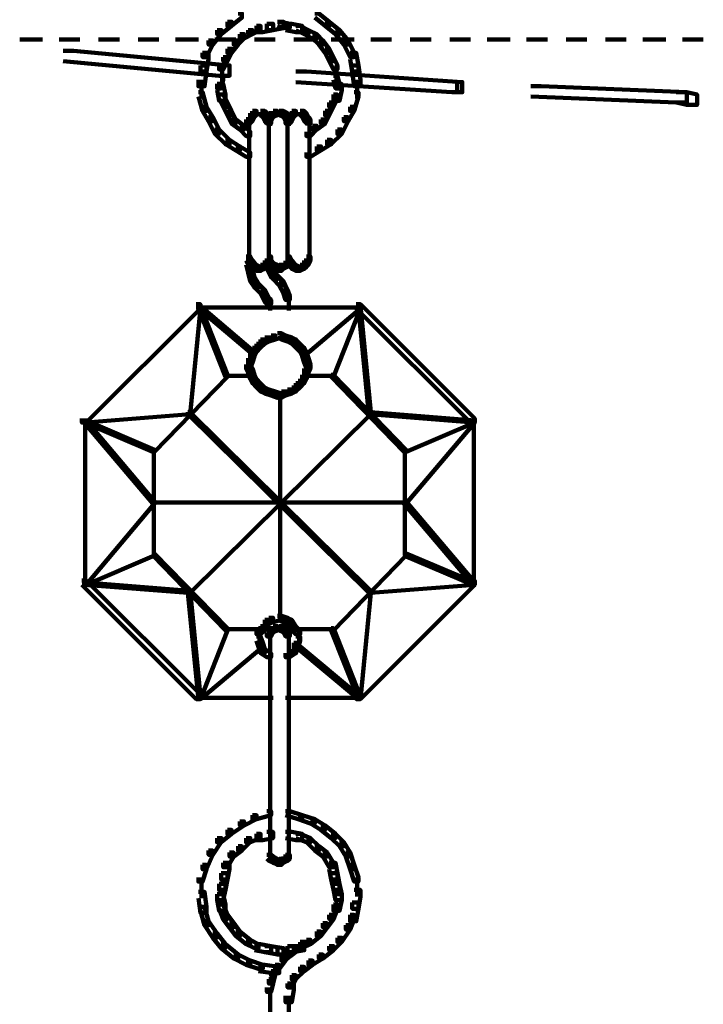
# Model space of a CAD drawing. Units: inches. Extents: x 1.6 to 47.1, y 16.3 to 73.9.
# Drawn here: x 22.8 to 23.9, y 22.9 to 24.5 of the extents above; entities that cross this region are included whole.
import ezdxf

# ---------------------------------------------------------------- set-up
doc = ezdxf.new("R2010")
doc.units = ezdxf.units.IN
doc.header["$MEASUREMENT"] = 0
doc.layers.add('Layer 1', color=7, linetype='Continuous')

# ---------------------------------------------------------------- blocks, each defined once
blk = doc.blocks.new('block 3')
at = {"layer": 'Layer 1', "color": 7, "lineweight": 140, "true_color": 0xffffff}
for points in [[(23.1792, 24.5069), (23.1854, 24.5069), (23.1854, 24.5003), (23.1689, 24.487), (23.1621, 24.487), (23.1621, 24.4936)], [(23.3025, 24.5069), (23.3091, 24.5069), (23.3258, 24.4936), (23.3258, 24.487), (23.3191, 24.487), (23.3025, 24.5003)], [(23.1456, 24.4803), (23.1522, 24.4803), (23.1522, 24.4738), (23.1387, 24.457), (23.132, 24.457), (23.132, 24.4635)], [(23.1621, 24.4936), (23.1689, 24.4936), (23.1689, 24.487), (23.1522, 24.4738), (23.1456, 24.4738), (23.1456, 24.4803)], [(23.1955, 24.4803), (23.2024, 24.4803), (23.2024, 24.4738), (23.189, 24.4667), (23.1822, 24.4667), (23.1822, 24.4738)], [(23.2091, 24.487), (23.2155, 24.487), (23.2155, 24.4803), (23.2024, 24.4738), (23.1955, 24.4738), (23.1955, 24.4803)], [(23.2256, 24.4905), (23.2356, 24.4905), (23.2356, 24.4803), (23.219, 24.4769), (23.2091, 24.4769), (23.2091, 24.487)], [(23.2424, 24.4936), (23.2521, 24.4936), (23.2521, 24.4834), (23.2356, 24.4803), (23.2256, 24.4803), (23.2256, 24.4905)], [(23.2424, 24.4936), (23.249, 24.4936), (23.2623, 24.4905), (23.2623, 24.4834), (23.2557, 24.4834), (23.2424, 24.487)], [(23.2557, 24.4905), (23.2656, 24.4905), (23.2824, 24.487), (23.2824, 24.4769), (23.2723, 24.4769), (23.2557, 24.4803)], [(23.2723, 24.487), (23.279, 24.487), (23.2922, 24.4803), (23.2922, 24.4738), (23.2857, 24.4738), (23.2723, 24.4803)], [(23.2857, 24.4803), (23.2922, 24.4803), (23.3057, 24.4738), (23.3057, 24.4667), (23.2989, 24.4667), (23.2857, 24.4738)], [(23.3191, 24.4936), (23.3258, 24.4936), (23.3423, 24.4803), (23.3423, 24.4738), (23.336, 24.4738), (23.3191, 24.487)], [(23.336, 24.4803), (23.3423, 24.4803), (23.356, 24.4635), (23.356, 24.457), (23.3492, 24.457), (23.336, 24.4738)], [(22.8285, 24.4651), (22.8651, 24.4651)], [(22.8918, 24.4651), (22.9252, 24.4651)], [(22.9552, 24.4651), (22.9888, 24.4651)], [(23.0187, 24.4651), (23.052, 24.4651)], [(23.0787, 24.4651), (23.1156, 24.4651)], [(23.132, 24.4635), (23.1387, 24.4635), (23.1387, 24.457), (23.1287, 24.4368), (23.1223, 24.4368), (23.1223, 24.4436)], [(23.1422, 24.4651), (23.1756, 24.4651)], [(23.1723, 24.4635), (23.1792, 24.4635), (23.1792, 24.457), (23.1689, 24.4436), (23.1621, 24.4436), (23.1621, 24.4503)], [(23.1822, 24.4738), (23.189, 24.4738), (23.189, 24.4667), (23.1792, 24.457), (23.1723, 24.457), (23.1723, 24.4635)], [(23.2055, 24.4651), (23.2389, 24.4651)], [(23.2689, 24.4651), (23.3025, 24.4651)], [(23.2989, 24.4738), (23.3057, 24.4738), (23.3157, 24.4635), (23.3157, 24.457), (23.3091, 24.457), (23.2989, 24.4667)], [(23.3091, 24.4635), (23.3157, 24.4635), (23.3258, 24.4503), (23.3258, 24.4436), (23.3191, 24.4436), (23.3091, 24.457)], [(23.3291, 24.4651), (23.366, 24.4651)], [(23.3492, 24.4635), (23.356, 24.4635), (23.366, 24.4436), (23.366, 24.4368), (23.3592, 24.4368), (23.3492, 24.457)], [(23.3925, 24.4651), (23.4258, 24.4651)], [(23.456, 24.4651), (23.4893, 24.4651)], [(23.5193, 24.4651), (23.5526, 24.4651)], [(23.5795, 24.4651), (23.6162, 24.4651)], [(23.6428, 24.4651), (23.6763, 24.4651)], [(23.7064, 24.4651), (23.7398, 24.4651)], [(23.7698, 24.4651), (23.803, 24.4651)], [(23.8297, 24.4651), (23.8665, 24.4651)], [(23.8934, 24.4651), (23.9267, 24.4651)], [(23.1621, 24.4503), (23.1689, 24.4503), (23.1689, 24.4436), (23.1621, 24.4303), (23.1555, 24.4303), (23.1555, 24.4368)], [(23.3191, 24.4503), (23.3258, 24.4503), (23.3324, 24.4368), (23.3324, 24.4303), (23.3258, 24.4303), (23.3191, 24.4436)], [(22.8985, 24.4471), (22.9151, 24.4471), (23.1657, 24.4234), (23.1657, 24.4068), (23.1489, 24.4068), (22.8985, 24.4303)], [(23.1223, 24.4436), (23.132, 24.4436), (23.132, 24.4335), (23.1287, 24.4136), (23.1187, 24.4136), (23.1187, 24.4234)], [(23.1555, 24.4368), (23.1621, 24.4368), (23.1621, 24.4303), (23.1555, 24.4169), (23.1489, 24.4169), (23.1489, 24.4234)], [(23.3258, 24.4368), (23.3324, 24.4368), (23.339, 24.4234), (23.339, 24.4169), (23.3324, 24.4169), (23.3258, 24.4303)], [(23.3592, 24.4436), (23.3692, 24.4436), (23.3726, 24.4234), (23.3726, 24.4136), (23.3626, 24.4136), (23.3592, 24.4335)], [(23.1187, 24.4234), (23.1287, 24.4234), (23.1287, 24.4136), (23.1254, 24.3901), (23.1156, 24.3901), (23.1156, 24.4001)], [(23.1538, 24.4234), (23.1538, 24.3968)], [(23.3374, 24.4234), (23.3374, 24.3968)], [(23.3626, 24.4234), (23.3726, 24.4234), (23.3757, 24.4001), (23.3757, 24.3901), (23.366, 24.3901), (23.3626, 24.4136)], [(23.1205, 24.4001), (23.1205, 24.3701)], [(23.1489, 24.4068), (23.1555, 24.4068), (23.1555, 24.4001), (23.1522, 24.3865), (23.1456, 24.3865), (23.1456, 24.3937)], [(23.2723, 24.4136), (23.289, 24.4136), (23.5393, 24.3968), (23.5393, 24.3804), (23.5227, 24.3804), (23.2723, 24.3968)], [(23.3324, 24.4068), (23.339, 24.4068), (23.3423, 24.3937), (23.3423, 24.3865), (23.336, 24.3865), (23.3324, 24.4001)], [(23.3707, 24.4001), (23.3707, 24.3701)], [(23.1456, 24.3937), (23.1555, 24.3937), (23.159, 24.3766), (23.159, 24.3668), (23.1489, 24.3668), (23.1456, 24.3836)], [(23.336, 24.3937), (23.3459, 24.3937), (23.3459, 24.3836), (23.3423, 24.3668), (23.3324, 24.3668), (23.3324, 24.3766)], [(23.5311, 24.3968), (23.5311, 24.3804)], [(23.6494, 24.3901), (23.6663, 24.3901), (23.9, 24.3804), (23.9, 24.3636), (23.8832, 24.3636), (23.6494, 24.3734)], [(23.1156, 24.3804), (23.1223, 24.3804), (23.1287, 24.3567), (23.1287, 24.3503), (23.1223, 24.3503), (23.1156, 24.3734)], [(23.1489, 24.3766), (23.1555, 24.3766), (23.1621, 24.3636), (23.1621, 24.3567), (23.1555, 24.3567), (23.1489, 24.3701)], [(23.3324, 24.3766), (23.339, 24.3766), (23.339, 24.3701), (23.3324, 24.3567), (23.3258, 24.3567), (23.3258, 24.3636)], [(23.366, 24.3804), (23.3726, 24.3804), (23.3726, 24.3734), (23.366, 24.3503), (23.3592, 24.3503), (23.3592, 24.3567)], [(23.8832, 24.3804), (23.9, 24.3804), (23.9167, 24.3766), (23.9167, 24.3601), (23.9, 24.3601), (23.8832, 24.3636)], [(23.1223, 24.3567), (23.1287, 24.3567), (23.1387, 24.3401), (23.1387, 24.3336), (23.132, 24.3336), (23.1223, 24.3503)], [(23.1555, 24.3636), (23.1621, 24.3636), (23.1689, 24.3503), (23.1689, 24.3434), (23.1621, 24.3434), (23.1555, 24.3567)], [(23.3258, 24.3636), (23.3324, 24.3636), (23.3324, 24.3567), (23.3258, 24.3434), (23.3191, 24.3434), (23.3191, 24.3503)], [(23.3592, 24.3567), (23.366, 24.3567), (23.366, 24.3503), (23.356, 24.3336), (23.3492, 24.3336), (23.3492, 24.3401)], [(23.132, 24.3401), (23.1387, 24.3401), (23.1489, 24.3203), (23.1489, 24.3133), (23.1422, 24.3133), (23.132, 24.3336)], [(23.1621, 24.3503), (23.1689, 24.3503), (23.1756, 24.3368), (23.1756, 24.3301), (23.1689, 24.3301), (23.1621, 24.3434)], [(23.1689, 24.3368), (23.1756, 24.3368), (23.189, 24.3266), (23.189, 24.3203), (23.1822, 24.3203), (23.1689, 24.3301)], [(23.1955, 24.3401), (23.2024, 24.3401), (23.2024, 24.3336), (23.1989, 24.3301), (23.1921, 24.3301), (23.1921, 24.3368)], [(23.1989, 24.3467), (23.2055, 24.3467), (23.2055, 24.3401), (23.2024, 24.3336), (23.1955, 24.3336), (23.1955, 24.3401)], [(23.1973, 24.3368), (23.1973, 24.1064)], [(23.2024, 24.3503), (23.2091, 24.3503), (23.2091, 24.3434), (23.2055, 24.3401), (23.1989, 24.3401), (23.1989, 24.3467)], [(23.2024, 24.3451), (23.219, 24.3451)], [(23.2091, 24.3451), (23.2256, 24.3451)], [(23.2155, 24.3503), (23.2222, 24.3503), (23.2256, 24.3467), (23.2256, 24.3401), (23.219, 24.3401), (23.2155, 24.3434)], [(23.219, 24.3467), (23.2256, 24.3467), (23.2289, 24.3401), (23.2289, 24.3336), (23.2222, 24.3336), (23.219, 24.3401)], [(23.2222, 24.3401), (23.2289, 24.3401), (23.2323, 24.3368), (23.2323, 24.3301), (23.2256, 24.3301), (23.2222, 24.3336)], [(23.2289, 24.3467), (23.2356, 24.3467), (23.2356, 24.3401), (23.2323, 24.3336), (23.2256, 24.3336), (23.2256, 24.3401)], [(23.2356, 24.3503), (23.2424, 24.3503), (23.2424, 24.3434), (23.2356, 24.3401), (23.2289, 24.3401), (23.2289, 24.3467)], [(23.2289, 24.3368), (23.2289, 24.1097)], [(23.2307, 24.3401), (23.2307, 24.3266)], [(23.2356, 24.3451), (23.2521, 24.3451)], [(23.2424, 24.3451), (23.2557, 24.3451)], [(23.2455, 24.3503), (23.2521, 24.3503), (23.2589, 24.3467), (23.2589, 24.3401), (23.2521, 24.3401), (23.2455, 24.3434)], [(23.2521, 24.3467), (23.2589, 24.3467), (23.2623, 24.3401), (23.2623, 24.3336), (23.2557, 24.3336), (23.2521, 24.3401)], [(23.2589, 24.3401), (23.2656, 24.3401), (23.2656, 24.3336), (23.2623, 24.3301), (23.2557, 24.3301), (23.2557, 24.3368)], [(23.2623, 24.3467), (23.2689, 24.3467), (23.2689, 24.3401), (23.2656, 24.3336), (23.2589, 24.3336), (23.2589, 24.3401)], [(23.2589, 24.3368), (23.2589, 24.1097)], [(23.2606, 24.3401), (23.2606, 24.3266)], [(23.2656, 24.3503), (23.2723, 24.3503), (23.2723, 24.3434), (23.2689, 24.3401), (23.2623, 24.3401), (23.2623, 24.3467)], [(23.2656, 24.3451), (23.2824, 24.3451)], [(23.2723, 24.3451), (23.289, 24.3451)], [(23.279, 24.3503), (23.2857, 24.3503), (23.289, 24.3467), (23.289, 24.3401), (23.2824, 24.3401), (23.279, 24.3434)], [(23.2824, 24.3467), (23.289, 24.3467), (23.2922, 24.3401), (23.2922, 24.3336), (23.2857, 24.3336), (23.2824, 24.3401)], [(23.2857, 24.3401), (23.2922, 24.3401), (23.2956, 24.3368), (23.2956, 24.3301), (23.289, 24.3301), (23.2857, 24.3336)], [(23.294, 24.3368), (23.294, 24.1064)], [(23.3123, 24.3368), (23.3191, 24.3368), (23.3191, 24.3301), (23.3057, 24.3203), (23.2989, 24.3203), (23.2989, 24.3266)], [(23.3191, 24.3503), (23.3258, 24.3503), (23.3258, 24.3434), (23.3191, 24.3301), (23.3123, 24.3301), (23.3123, 24.3368)], [(23.3492, 24.3401), (23.356, 24.3401), (23.356, 24.3336), (23.3459, 24.3133), (23.339, 24.3133), (23.339, 24.3203)], [(23.1822, 24.3266), (23.189, 24.3266), (23.1989, 24.3169), (23.1989, 24.3099), (23.1921, 24.3099), (23.1822, 24.3203)], [(23.2989, 24.3266), (23.3057, 24.3266), (23.3057, 24.3203), (23.2956, 24.3099), (23.289, 24.3099), (23.289, 24.3169)], [(23.1422, 24.3203), (23.1489, 24.3203), (23.1657, 24.3036), (23.1657, 24.2968), (23.159, 24.2968), (23.1422, 24.3133)], [(23.339, 24.3203), (23.3459, 24.3203), (23.3459, 24.3133), (23.3291, 24.2968), (23.3224, 24.2968), (23.3224, 24.3036)], [(23.159, 24.3036), (23.1657, 24.3036), (23.1822, 24.2934), (23.1822, 24.2868), (23.1756, 24.2868), (23.159, 24.2968)], [(23.1756, 24.2934), (23.1822, 24.2934), (23.1989, 24.2833), (23.1989, 24.2768), (23.1921, 24.2768), (23.1756, 24.2868)], [(23.3057, 24.2934), (23.3123, 24.2934), (23.3123, 24.2868), (23.2956, 24.2768), (23.289, 24.2768), (23.289, 24.2833)], [(23.3224, 24.3036), (23.3291, 24.3036), (23.3291, 24.2968), (23.3123, 24.2868), (23.3057, 24.2868), (23.3057, 24.2934)], [(23.1921, 24.1165), (23.1989, 24.1165), (23.2024, 24.1097), (23.2024, 24.1032), (23.1955, 24.1032), (23.1921, 24.1097)], [(23.1921, 24.1165), (23.1989, 24.1165), (23.2024, 24.1097), (23.2024, 24.1032), (23.1955, 24.1032), (23.1921, 24.1097)], [(23.1973, 24.1165), (23.1973, 24.0998)], [(23.2256, 24.1165), (23.2323, 24.1165), (23.2323, 24.1097), (23.2289, 24.1032), (23.2222, 24.1032), (23.2222, 24.1097)], [(23.2256, 24.1165), (23.2323, 24.1165), (23.2323, 24.1097), (23.2289, 24.1032), (23.2222, 24.1032), (23.2222, 24.1097)], [(23.2307, 24.1165), (23.2307, 24.0998)], [(23.2307, 24.1165), (23.2307, 24.0998)], [(23.2557, 24.1165), (23.2623, 24.1165), (23.2656, 24.1097), (23.2656, 24.1032), (23.2589, 24.1032), (23.2557, 24.1097)], [(23.2606, 24.1165), (23.2606, 24.0998)], [(23.289, 24.1165), (23.2956, 24.1165), (23.2956, 24.1097), (23.2922, 24.1032), (23.2857, 24.1032), (23.2857, 24.1097)], [(23.1921, 24.1097), (23.1989, 24.1097), (23.2024, 24.0964), (23.2024, 24.0899), (23.1955, 24.0899), (23.1921, 24.1032)], [(23.1955, 24.1097), (23.2024, 24.1097), (23.2055, 24.1064), (23.2055, 24.0998), (23.1989, 24.0998), (23.1955, 24.1032)], [(23.1955, 24.1097), (23.2024, 24.1097), (23.2055, 24.1064), (23.2055, 24.0998), (23.1989, 24.0998), (23.1955, 24.1032)], [(23.1989, 24.1064), (23.2055, 24.1064), (23.2091, 24.1032), (23.2091, 24.0964), (23.2024, 24.0964), (23.1989, 24.0998)], [(23.1989, 24.1064), (23.2055, 24.1064), (23.2091, 24.1032), (23.2091, 24.0964), (23.2024, 24.0964), (23.1989, 24.0998)], [(23.2024, 24.1032), (23.2091, 24.1032), (23.2155, 24.0998), (23.2155, 24.0931), (23.2091, 24.0931), (23.2024, 24.0964)], [(23.2024, 24.1032), (23.2091, 24.1032), (23.2155, 24.0998), (23.2155, 24.0931), (23.2091, 24.0931), (23.2024, 24.0964)], [(23.2155, 24.1032), (23.2222, 24.1032), (23.2222, 24.0964), (23.2155, 24.0931), (23.2091, 24.0931), (23.2091, 24.0998)], [(23.2155, 24.1032), (23.2222, 24.1032), (23.2222, 24.0964), (23.2155, 24.0931), (23.2091, 24.0931), (23.2091, 24.0998)], [(23.219, 24.1064), (23.2256, 24.1064), (23.2256, 24.0998), (23.2222, 24.0964), (23.2155, 24.0964), (23.2155, 24.1032)], [(23.219, 24.1064), (23.2256, 24.1064), (23.2256, 24.0998), (23.2222, 24.0964), (23.2155, 24.0964), (23.2155, 24.1032)], [(23.2222, 24.1097), (23.2289, 24.1097), (23.2289, 24.1032), (23.2256, 24.0998), (23.219, 24.0998), (23.219, 24.1064)], [(23.2222, 24.1097), (23.2289, 24.1097), (23.2289, 24.1032), (23.2256, 24.0998), (23.219, 24.0998), (23.219, 24.1064)], [(23.2256, 24.1097), (23.2323, 24.1097), (23.2356, 24.1064), (23.2356, 24.0998), (23.2289, 24.0998), (23.2256, 24.1032)], [(23.2256, 24.1032), (23.2323, 24.1032), (23.2356, 24.0964), (23.2356, 24.0899), (23.2289, 24.0899), (23.2256, 24.0964)], [(23.2289, 24.1064), (23.2356, 24.1064), (23.2424, 24.1032), (23.2424, 24.0964), (23.2356, 24.0964), (23.2289, 24.0998)], [(23.2307, 24.1097), (23.2307, 24.0931)], [(23.2356, 24.1032), (23.2424, 24.1032), (23.249, 24.0998), (23.249, 24.0931), (23.2424, 24.0931), (23.2356, 24.0964)], [(23.2455, 24.1032), (23.2521, 24.1032), (23.2521, 24.0964), (23.249, 24.0931), (23.2424, 24.0931), (23.2424, 24.0998)], [(23.2521, 24.1064), (23.2589, 24.1064), (23.2589, 24.0998), (23.2521, 24.0964), (23.2455, 24.0964), (23.2455, 24.1032)], [(23.2557, 24.1097), (23.2623, 24.1097), (23.2623, 24.1032), (23.2589, 24.0998), (23.2521, 24.0998), (23.2521, 24.1064)], [(23.2589, 24.1097), (23.2656, 24.1097), (23.2689, 24.1064), (23.2689, 24.0998), (23.2623, 24.0998), (23.2589, 24.1032)], [(23.2623, 24.1064), (23.2689, 24.1064), (23.2723, 24.1032), (23.2723, 24.0964), (23.2656, 24.0964), (23.2623, 24.0998)], [(23.2656, 24.1032), (23.2723, 24.1032), (23.279, 24.0998), (23.279, 24.0931), (23.2723, 24.0931), (23.2656, 24.0964)], [(23.279, 24.1032), (23.2857, 24.1032), (23.2857, 24.0964), (23.279, 24.0931), (23.2723, 24.0931), (23.2723, 24.0998)], [(23.2824, 24.1064), (23.289, 24.1064), (23.289, 24.0998), (23.2857, 24.0964), (23.279, 24.0964), (23.279, 24.1032)], [(23.2857, 24.1097), (23.2922, 24.1097), (23.2922, 24.1032), (23.289, 24.0998), (23.2824, 24.0998), (23.2824, 24.1064)], [(23.1955, 24.0964), (23.2024, 24.0964), (23.2055, 24.0829), (23.2055, 24.0765), (23.1989, 24.0765), (23.1955, 24.0899)], [(23.2289, 24.0964), (23.2356, 24.0964), (23.2389, 24.0899), (23.2389, 24.0829), (23.2323, 24.0829), (23.2289, 24.0899)], [(23.2323, 24.0899), (23.2389, 24.0899), (23.2424, 24.0864), (23.2424, 24.0797), (23.2356, 24.0797), (23.2323, 24.0829)], [(23.2356, 24.0864), (23.2424, 24.0864), (23.2521, 24.0765), (23.2521, 24.0698), (23.2455, 24.0698), (23.2356, 24.0797)], [(23.1989, 24.0829), (23.2055, 24.0829), (23.2123, 24.073), (23.2123, 24.0664), (23.2055, 24.0664), (23.1989, 24.0765)], [(23.2055, 24.073), (23.2123, 24.073), (23.2222, 24.0629), (23.2222, 24.0567), (23.2155, 24.0567), (23.2055, 24.0664)], [(23.2455, 24.0765), (23.2521, 24.0765), (23.2589, 24.0629), (23.2589, 24.0567), (23.2521, 24.0567), (23.2455, 24.0698)], [(23.2155, 24.0629), (23.2222, 24.0629), (23.2256, 24.0567), (23.2256, 24.0497), (23.219, 24.0497), (23.2155, 24.0567)], [(23.219, 24.0567), (23.2256, 24.0567), (23.2289, 24.0497), (23.2289, 24.0431), (23.2222, 24.0431), (23.219, 24.0497)], [(23.2521, 24.0629), (23.2589, 24.0629), (23.2623, 24.0529), (23.2623, 24.0465), (23.2557, 24.0465), (23.2521, 24.0567)], [(23.2606, 24.0529), (23.2606, 24.0296)], [(23.1121, 24.0395), (23.1187, 24.0395), (23.1187, 24.0329), (22.9353, 23.8494), (22.9284, 23.8494), (22.9284, 23.8559)], [(23.1156, 24.0363), (23.1187, 24.0363), (23.1187, 24.0329), (23.1022, 23.8628), (23.0988, 23.8628), (23.0988, 23.8662)], [(23.1156, 24.0363), (23.1187, 24.0363), (23.1621, 23.9261), (23.1621, 23.9229), (23.159, 23.9229), (23.1156, 24.0329)], [(23.1156, 24.0363), (23.1187, 24.0363), (23.2055, 23.9626), (23.2055, 23.9595), (23.2024, 23.9595), (23.1156, 24.0329)], [(23.2222, 24.0497), (23.2289, 24.0497), (23.2323, 24.0465), (23.2323, 24.0395), (23.2256, 24.0395), (23.2222, 24.0431)], [(23.2307, 24.0465), (23.2307, 24.0296)], [(23.3726, 24.0363), (23.3757, 24.0363), (23.3757, 24.0329), (23.289, 23.9595), (23.2857, 23.9595), (23.2857, 23.9626)], [(23.3726, 24.0363), (23.3757, 24.0363), (23.3757, 24.0329), (23.3324, 23.9229), (23.3291, 23.9229), (23.3291, 23.9261)], [(23.3692, 24.0395), (23.3757, 24.0395), (23.5594, 23.8559), (23.5594, 23.8494), (23.5526, 23.8494), (23.3692, 24.0329)], [(23.3726, 24.0363), (23.3757, 24.0363), (23.3925, 23.8662), (23.3925, 23.8628), (23.3892, 23.8628), (23.3726, 24.0329)], [(23.1121, 24.0346), (23.2521, 24.0346)], [(23.2256, 24.0346), (23.2656, 24.0346)], [(23.2424, 24.0346), (23.3793, 24.0346)], [(23.2323, 23.9896), (23.2389, 23.9896), (23.2389, 23.983), (23.2289, 23.9798), (23.2222, 23.9798), (23.2222, 23.9862)], [(23.2424, 23.9929), (23.249, 23.9929), (23.249, 23.9862), (23.2389, 23.983), (23.2323, 23.983), (23.2323, 23.9896)], [(23.2424, 23.9929), (23.249, 23.9929), (23.2557, 23.9896), (23.2557, 23.983), (23.249, 23.983), (23.2424, 23.9862)], [(23.249, 23.9896), (23.2557, 23.9896), (23.2656, 23.9862), (23.2656, 23.9798), (23.2589, 23.9798), (23.249, 23.983)], [(23.2091, 23.976), (23.2155, 23.976), (23.2155, 23.9696), (23.2091, 23.9626), (23.2024, 23.9626), (23.2024, 23.9696)], [(23.2155, 23.983), (23.2222, 23.983), (23.2222, 23.976), (23.2155, 23.9696), (23.2091, 23.9696), (23.2091, 23.976)], [(23.2222, 23.9862), (23.2289, 23.9862), (23.2289, 23.9798), (23.2222, 23.976), (23.2155, 23.976), (23.2155, 23.983)], [(23.2589, 23.9862), (23.2656, 23.9862), (23.2723, 23.983), (23.2723, 23.976), (23.2656, 23.976), (23.2589, 23.9798)], [(23.2656, 23.983), (23.2723, 23.983), (23.279, 23.976), (23.279, 23.9696), (23.2723, 23.9696), (23.2656, 23.976)], [(23.2723, 23.976), (23.279, 23.976), (23.2857, 23.9696), (23.2857, 23.9626), (23.279, 23.9626), (23.2723, 23.9696)], [(23.1989, 23.9626), (23.2055, 23.9626), (23.2055, 23.9562), (23.2024, 23.9461), (23.1955, 23.9461), (23.1955, 23.953)], [(23.2024, 23.9696), (23.2091, 23.9696), (23.2091, 23.9626), (23.2055, 23.9562), (23.1989, 23.9562), (23.1989, 23.9626)], [(23.279, 23.9696), (23.2857, 23.9696), (23.289, 23.9626), (23.289, 23.9562), (23.2824, 23.9562), (23.279, 23.9626)], [(23.2824, 23.9626), (23.289, 23.9626), (23.2922, 23.953), (23.2922, 23.9461), (23.2857, 23.9461), (23.2824, 23.9562)], [(23.1955, 23.953), (23.2024, 23.953), (23.2024, 23.9461), (23.1989, 23.9363), (23.1921, 23.9363), (23.1921, 23.9427)], [(23.1921, 23.9427), (23.1989, 23.9427), (23.2024, 23.9363), (23.2024, 23.9294), (23.1955, 23.9294), (23.1921, 23.9363)], [(23.2857, 23.953), (23.2922, 23.953), (23.2956, 23.9427), (23.2956, 23.9363), (23.289, 23.9363), (23.2857, 23.9461)], [(23.289, 23.9427), (23.2956, 23.9427), (23.2956, 23.9363), (23.2922, 23.9294), (23.2857, 23.9294), (23.2857, 23.9363)], [(23.159, 23.9261), (23.1621, 23.9261), (23.1621, 23.9229), (23.0452, 23.8027), (23.0421, 23.8027), (23.0421, 23.8059)], [(23.1955, 23.9363), (23.2024, 23.9363), (23.2055, 23.9261), (23.2055, 23.9196), (23.1989, 23.9196), (23.1955, 23.9294)], [(23.1989, 23.9261), (23.2055, 23.9261), (23.2091, 23.9196), (23.2091, 23.9127), (23.2024, 23.9127), (23.1989, 23.9196)], [(23.2824, 23.9261), (23.289, 23.9261), (23.289, 23.9196), (23.2857, 23.9127), (23.279, 23.9127), (23.279, 23.9196)], [(23.2857, 23.9363), (23.2922, 23.9363), (23.2922, 23.9294), (23.289, 23.9196), (23.2824, 23.9196), (23.2824, 23.9261)], [(23.3291, 23.9261), (23.3324, 23.9261), (23.4491, 23.8059), (23.4491, 23.8027), (23.4458, 23.8027), (23.3291, 23.9229)], [(23.159, 23.9245), (23.2024, 23.9245)], [(23.2024, 23.9196), (23.2091, 23.9196), (23.2155, 23.9127), (23.2155, 23.906), (23.2091, 23.906), (23.2024, 23.9127)], [(23.2091, 23.9127), (23.2155, 23.9127), (23.2222, 23.906), (23.2222, 23.8993), (23.2155, 23.8993), (23.2091, 23.906)], [(23.2723, 23.9127), (23.279, 23.9127), (23.279, 23.906), (23.2723, 23.8993), (23.2656, 23.8993), (23.2656, 23.906)], [(23.279, 23.9196), (23.2857, 23.9196), (23.2857, 23.9127), (23.279, 23.906), (23.2723, 23.906), (23.2723, 23.9127)], [(23.289, 23.9245), (23.3324, 23.9245)], [(23.2155, 23.906), (23.2222, 23.906), (23.2289, 23.9026), (23.2289, 23.8962), (23.2222, 23.8962), (23.2155, 23.8993)], [(23.2222, 23.9026), (23.2289, 23.9026), (23.2389, 23.8993), (23.2389, 23.8929), (23.2323, 23.8929), (23.2222, 23.8962)], [(23.2323, 23.8993), (23.2389, 23.8993), (23.249, 23.8962), (23.249, 23.8895), (23.2424, 23.8895), (23.2323, 23.8929)], [(23.249, 23.8993), (23.2557, 23.8993), (23.2557, 23.8929), (23.249, 23.8895), (23.2424, 23.8895), (23.2424, 23.8962)], [(23.2589, 23.9026), (23.2656, 23.9026), (23.2656, 23.8962), (23.2557, 23.8929), (23.249, 23.8929), (23.249, 23.8993)], [(23.2656, 23.906), (23.2723, 23.906), (23.2723, 23.8993), (23.2656, 23.8962), (23.2589, 23.8962), (23.2589, 23.9026)], [(23.2471, 23.8929), (23.2471, 23.5322)], [(23.0988, 23.8662), (23.1022, 23.8662), (23.1022, 23.8628), (22.9353, 23.8494), (22.932, 23.8494), (22.932, 23.8527)], [(23.0988, 23.8662), (23.1022, 23.8662), (23.3925, 23.579), (23.3925, 23.5757), (23.3892, 23.5757), (23.0988, 23.8628)], [(23.3892, 23.8662), (23.3925, 23.8662), (23.3925, 23.8628), (23.1022, 23.5757), (23.0988, 23.5757), (23.0988, 23.579)], [(23.3892, 23.8662), (23.3925, 23.8662), (23.5594, 23.8527), (23.5594, 23.8494), (23.5562, 23.8494), (23.3892, 23.8628)], [(22.932, 23.8527), (22.9353, 23.8527), (23.0452, 23.7227), (23.0452, 23.7193), (23.0421, 23.7193), (22.932, 23.8494)], [(22.932, 23.8527), (22.9353, 23.8527), (23.0452, 23.8059), (23.0452, 23.8027), (23.0421, 23.8027), (22.932, 23.8494)], [(22.9335, 23.8559), (22.9335, 23.5856)], [(23.5562, 23.8527), (23.5594, 23.8527), (23.5594, 23.8494), (23.4491, 23.7193), (23.4458, 23.7193), (23.4458, 23.7227)], [(23.5562, 23.8527), (23.5594, 23.8527), (23.5594, 23.8494), (23.4491, 23.8027), (23.4458, 23.8027), (23.4458, 23.8059)], [(23.5578, 23.8559), (23.5578, 23.5856)], [(23.0437, 23.8059), (23.0437, 23.6356)], [(23.4474, 23.8059), (23.4474, 23.6356)], [(23.0421, 23.7227), (23.0452, 23.7227), (23.0452, 23.7193), (22.9353, 23.5888), (22.932, 23.5888), (22.932, 23.5922)], [(23.0421, 23.7209), (23.4491, 23.7209)], [(23.4458, 23.7227), (23.4491, 23.7227), (23.5594, 23.5922), (23.5594, 23.5888), (23.5562, 23.5888), (23.4458, 23.7193)], [(23.0421, 23.639), (23.0452, 23.639), (23.0452, 23.6356), (22.9353, 23.5888), (22.932, 23.5888), (22.932, 23.5922)], [(23.0421, 23.639), (23.0452, 23.639), (23.1621, 23.5189), (23.1621, 23.5155), (23.159, 23.5155), (23.0421, 23.6356)], [(23.4458, 23.639), (23.4491, 23.639), (23.4491, 23.6356), (23.3324, 23.5155), (23.3291, 23.5155), (23.3291, 23.5189)], [(23.4458, 23.639), (23.4491, 23.639), (23.5594, 23.5922), (23.5594, 23.5888), (23.5562, 23.5888), (23.4458, 23.6356)], [(22.9284, 23.5955), (22.9353, 23.5955), (23.1187, 23.4123), (23.1187, 23.4052), (23.1121, 23.4052), (22.9284, 23.5888)], [(23.5526, 23.5955), (23.5594, 23.5955), (23.5594, 23.5888), (23.3757, 23.4052), (23.3692, 23.4052), (23.3692, 23.4123)], [(22.932, 23.5922), (22.9353, 23.5922), (23.1022, 23.579), (23.1022, 23.5757), (23.0988, 23.5757), (22.932, 23.5888)], [(23.0988, 23.579), (23.1022, 23.579), (23.1187, 23.4087), (23.1187, 23.4052), (23.1156, 23.4052), (23.0988, 23.5757)], [(23.3892, 23.579), (23.3925, 23.579), (23.3925, 23.5757), (23.3757, 23.4052), (23.3726, 23.4052), (23.3726, 23.4087)], [(23.5562, 23.5922), (23.5594, 23.5922), (23.5594, 23.5888), (23.3925, 23.5757), (23.3892, 23.5757), (23.3892, 23.579)], [(23.2222, 23.5322), (23.2289, 23.5322), (23.2289, 23.5255), (23.2222, 23.5155), (23.2155, 23.5155), (23.2155, 23.5223)], [(23.2289, 23.5357), (23.2356, 23.5357), (23.2356, 23.5288), (23.2289, 23.5255), (23.2222, 23.5255), (23.2222, 23.5322)], [(23.2424, 23.5389), (23.249, 23.5389), (23.249, 23.5322), (23.2356, 23.5288), (23.2289, 23.5288), (23.2289, 23.5357)], [(23.2424, 23.5389), (23.249, 23.5389), (23.2589, 23.5357), (23.2589, 23.5288), (23.2521, 23.5288), (23.2424, 23.5322)], [(23.2521, 23.5357), (23.2589, 23.5357), (23.2656, 23.5322), (23.2656, 23.5255), (23.2589, 23.5255), (23.2521, 23.5288)], [(23.2589, 23.5322), (23.2656, 23.5322), (23.2723, 23.5223), (23.2723, 23.5155), (23.2656, 23.5155), (23.2589, 23.5255)], [(23.159, 23.5189), (23.1621, 23.5189), (23.1621, 23.5155), (23.1187, 23.4052), (23.1156, 23.4052), (23.1156, 23.4087)], [(23.159, 23.5173), (23.219, 23.5173)], [(23.2155, 23.5223), (23.2222, 23.5223), (23.2222, 23.5155), (23.2155, 23.5089), (23.2091, 23.5089), (23.2091, 23.5155)], [(23.2139, 23.5155), (23.2139, 23.4955)], [(23.2289, 23.5189), (23.2356, 23.5189), (23.2356, 23.5123), (23.2323, 23.5057), (23.2256, 23.5057), (23.2256, 23.5123)], [(23.2356, 23.5223), (23.2424, 23.5223), (23.2424, 23.5155), (23.2356, 23.5123), (23.2289, 23.5123), (23.2289, 23.5189)], [(23.2356, 23.5173), (23.2521, 23.5173)], [(23.2424, 23.5173), (23.2557, 23.5173)], [(23.2455, 23.5223), (23.2521, 23.5223), (23.2589, 23.5189), (23.2589, 23.5123), (23.2521, 23.5123), (23.2455, 23.5155)], [(23.2521, 23.5189), (23.2589, 23.5189), (23.2623, 23.5123), (23.2623, 23.5057), (23.2557, 23.5057), (23.2521, 23.5123)], [(23.2656, 23.5223), (23.2723, 23.5223), (23.279, 23.5155), (23.279, 23.5089), (23.2723, 23.5089), (23.2656, 23.5155)], [(23.2723, 23.5173), (23.3324, 23.5173)], [(23.2772, 23.5155), (23.2772, 23.4955)], [(23.3291, 23.5189), (23.3324, 23.5189), (23.3757, 23.4087), (23.3757, 23.4052), (23.3726, 23.4052), (23.3291, 23.5155)], [(23.2091, 23.5057), (23.2155, 23.5057), (23.219, 23.4955), (23.219, 23.4889), (23.2123, 23.4889), (23.2091, 23.4988)], [(23.2307, 23.5123), (23.2307, 23.4955)], [(23.2307, 23.5057), (23.2307, 23.1519)], [(23.2606, 23.5123), (23.2606, 23.4955)], [(23.2606, 23.5057), (23.2606, 23.1519)], [(23.2723, 23.5057), (23.279, 23.5057), (23.279, 23.4988), (23.2757, 23.4889), (23.2689, 23.4889), (23.2689, 23.4955)], [(23.2155, 23.4922), (23.219, 23.4922), (23.219, 23.4889), (23.1187, 23.4052), (23.1156, 23.4052), (23.1156, 23.4087)], [(23.2123, 23.4955), (23.219, 23.4955), (23.2222, 23.4854), (23.2222, 23.4788), (23.2155, 23.4788), (23.2123, 23.4889)], [(23.2155, 23.4854), (23.2222, 23.4854), (23.2323, 23.4788), (23.2323, 23.4724), (23.2256, 23.4724), (23.2155, 23.4788)], [(23.2656, 23.4854), (23.2723, 23.4854), (23.2723, 23.4788), (23.2623, 23.4724), (23.2557, 23.4724), (23.2557, 23.4788)], [(23.2689, 23.4955), (23.2757, 23.4955), (23.2757, 23.4889), (23.2723, 23.4788), (23.2656, 23.4788), (23.2656, 23.4854)], [(23.2723, 23.4922), (23.2757, 23.4922), (23.3757, 23.4087), (23.3757, 23.4052), (23.3726, 23.4052), (23.2723, 23.4889)], [(23.1121, 23.4071), (23.2356, 23.4071)], [(23.2557, 23.4071), (23.3793, 23.4071)], [(23.2024, 23.2185), (23.2091, 23.2185), (23.2091, 23.212), (23.189, 23.2019), (23.1822, 23.2019), (23.1822, 23.2084)], [(23.2256, 23.225), (23.2323, 23.225), (23.2323, 23.2185), (23.2091, 23.212), (23.2024, 23.212), (23.2024, 23.2185)], [(23.2557, 23.225), (23.2623, 23.225), (23.2824, 23.2185), (23.2824, 23.212), (23.2757, 23.212), (23.2557, 23.2185)], [(23.2757, 23.2185), (23.2824, 23.2185), (23.3025, 23.212), (23.3025, 23.2051), (23.2956, 23.2051), (23.2757, 23.212)], [(23.1822, 23.2084), (23.189, 23.2084), (23.189, 23.2019), (23.1689, 23.1884), (23.1621, 23.1884), (23.1621, 23.1949)], [(23.2956, 23.212), (23.3025, 23.212), (23.3191, 23.2019), (23.3191, 23.1949), (23.3123, 23.1949), (23.2956, 23.2051)], [(23.3123, 23.2019), (23.3191, 23.2019), (23.336, 23.1884), (23.336, 23.1818), (23.3291, 23.1818), (23.3123, 23.1949)], [(23.1456, 23.1818), (23.1522, 23.1818), (23.1522, 23.175), (23.1387, 23.155), (23.132, 23.155), (23.132, 23.1616)], [(23.1621, 23.1949), (23.1689, 23.1949), (23.1689, 23.1884), (23.1522, 23.175), (23.1456, 23.175), (23.1456, 23.1818)], [(23.1921, 23.1818), (23.1989, 23.1818), (23.1989, 23.175), (23.1854, 23.1616), (23.1792, 23.1616), (23.1792, 23.1685)], [(23.2091, 23.1884), (23.2155, 23.1884), (23.2155, 23.1818), (23.1989, 23.175), (23.1921, 23.175), (23.1921, 23.1818)], [(23.2256, 23.1916), (23.2356, 23.1916), (23.2356, 23.1818), (23.219, 23.1782), (23.2091, 23.1782), (23.2091, 23.1884)], [(23.2557, 23.1916), (23.2656, 23.1916), (23.2824, 23.1884), (23.2824, 23.1782), (23.2723, 23.1782), (23.2557, 23.1818)], [(23.2723, 23.1884), (23.279, 23.1884), (23.2956, 23.1818), (23.2956, 23.175), (23.289, 23.175), (23.2723, 23.1818)], [(23.289, 23.1818), (23.2956, 23.1818), (23.3091, 23.1685), (23.3091, 23.1616), (23.3025, 23.1616), (23.289, 23.175)], [(23.3291, 23.1884), (23.336, 23.1884), (23.3492, 23.175), (23.3492, 23.1685), (23.3423, 23.1685), (23.3291, 23.1818)], [(23.1792, 23.1685), (23.1854, 23.1685), (23.1854, 23.1616), (23.1723, 23.1519), (23.1657, 23.1519), (23.1657, 23.1584)], [(23.3025, 23.1685), (23.3091, 23.1685), (23.3224, 23.1584), (23.3224, 23.1519), (23.3157, 23.1519), (23.3025, 23.1616)], [(23.3423, 23.175), (23.3492, 23.175), (23.3592, 23.1584), (23.3592, 23.1519), (23.3525, 23.1519), (23.3423, 23.1685)], [(23.132, 23.1616), (23.1387, 23.1616), (23.1387, 23.155), (23.1287, 23.1315), (23.1223, 23.1315), (23.1223, 23.1385)], [(23.1657, 23.1584), (23.1723, 23.1584), (23.1723, 23.1519), (23.1621, 23.1348), (23.1555, 23.1348), (23.1555, 23.1418)], [(23.2256, 23.155), (23.2323, 23.155), (23.2356, 23.1519), (23.2356, 23.145), (23.2289, 23.145), (23.2256, 23.1482)], [(23.2289, 23.1519), (23.2356, 23.1519), (23.2424, 23.1482), (23.2424, 23.1418), (23.2356, 23.1418), (23.2289, 23.145)], [(23.2307, 23.1616), (23.2307, 23.145)], [(23.2521, 23.1519), (23.2589, 23.1519), (23.2589, 23.145), (23.2521, 23.1418), (23.2455, 23.1418), (23.2455, 23.1482)], [(23.2557, 23.155), (23.2623, 23.155), (23.2623, 23.1482), (23.2589, 23.145), (23.2521, 23.145), (23.2521, 23.1519)], [(23.2606, 23.1616), (23.2606, 23.145)], [(23.3157, 23.1584), (23.3224, 23.1584), (23.3324, 23.1418), (23.3324, 23.1348), (23.3258, 23.1348), (23.3157, 23.1519)], [(23.3525, 23.1584), (23.3592, 23.1584), (23.366, 23.1385), (23.366, 23.1315), (23.3592, 23.1315), (23.3525, 23.1519)], [(23.1223, 23.1385), (23.1287, 23.1385), (23.1287, 23.1315), (23.1223, 23.1117), (23.1156, 23.1117), (23.1156, 23.1182)], [(23.1555, 23.1418), (23.1657, 23.1418), (23.1657, 23.1315), (23.1621, 23.1149), (23.1522, 23.1149), (23.1522, 23.1251)], [(23.2356, 23.1482), (23.2424, 23.1482), (23.249, 23.145), (23.249, 23.1385), (23.2424, 23.1385), (23.2356, 23.1418)], [(23.2455, 23.1482), (23.2521, 23.1482), (23.2521, 23.1418), (23.249, 23.1385), (23.2424, 23.1385), (23.2424, 23.145)], [(23.3258, 23.1418), (23.336, 23.1418), (23.339, 23.1251), (23.339, 23.1149), (23.3291, 23.1149), (23.3258, 23.1315)], [(23.3592, 23.1385), (23.366, 23.1385), (23.3726, 23.1182), (23.3726, 23.1117), (23.366, 23.1117), (23.3592, 23.1315)], [(23.1205, 23.1182), (23.1205, 23.085)], [(23.1522, 23.1251), (23.1621, 23.1251), (23.1621, 23.1149), (23.159, 23.0983), (23.1489, 23.0983), (23.1489, 23.1084)], [(23.3291, 23.1251), (23.339, 23.1251), (23.3423, 23.1084), (23.3423, 23.0983), (23.3324, 23.0983), (23.3291, 23.1149)], [(23.3707, 23.1182), (23.3707, 23.0881)], [(23.1489, 23.1084), (23.159, 23.1084), (23.159, 23.0983), (23.1555, 23.0817), (23.1456, 23.0817), (23.1456, 23.0916)], [(23.3324, 23.1084), (23.3423, 23.1084), (23.3459, 23.0916), (23.3459, 23.0817), (23.336, 23.0817), (23.3324, 23.0983)], [(23.1156, 23.0951), (23.1254, 23.0951), (23.1287, 23.0715), (23.1287, 23.0617), (23.1187, 23.0617), (23.1156, 23.085)], [(23.1456, 23.0916), (23.1555, 23.0916), (23.159, 23.075), (23.159, 23.065), (23.1489, 23.065), (23.1456, 23.0817)], [(23.336, 23.0916), (23.3459, 23.0916), (23.3459, 23.0817), (23.3423, 23.065), (23.3324, 23.065), (23.3324, 23.075)], [(23.366, 23.0983), (23.3757, 23.0983), (23.3757, 23.0881), (23.3726, 23.0682), (23.3626, 23.0682), (23.3626, 23.0782)], [(23.1187, 23.0715), (23.1254, 23.0715), (23.132, 23.0481), (23.132, 23.0417), (23.1254, 23.0417), (23.1187, 23.065)], [(23.1489, 23.075), (23.1555, 23.075), (23.1621, 23.0582), (23.1621, 23.0516), (23.1555, 23.0516), (23.1489, 23.0682)], [(23.3324, 23.075), (23.339, 23.075), (23.339, 23.0682), (23.3324, 23.0516), (23.3258, 23.0516), (23.3258, 23.0582)], [(23.3626, 23.0782), (23.3726, 23.0782), (23.3726, 23.0682), (23.3692, 23.0481), (23.3592, 23.0481), (23.3592, 23.0582)], [(23.1555, 23.0582), (23.1621, 23.0582), (23.1723, 23.0449), (23.1723, 23.0381), (23.1657, 23.0381), (23.1555, 23.0516)], [(23.3258, 23.0582), (23.3324, 23.0582), (23.3324, 23.0516), (23.3224, 23.0381), (23.3157, 23.0381), (23.3157, 23.0449)], [(23.3592, 23.0582), (23.366, 23.0582), (23.366, 23.0516), (23.3592, 23.0347), (23.3525, 23.0347), (23.3525, 23.0417)], [(23.1254, 23.0481), (23.132, 23.0481), (23.1456, 23.0283), (23.1456, 23.0215), (23.1387, 23.0215), (23.1254, 23.0417)], [(23.1657, 23.0449), (23.1723, 23.0449), (23.1822, 23.0315), (23.1822, 23.0246), (23.1756, 23.0246), (23.1657, 23.0381)], [(23.3157, 23.0449), (23.3224, 23.0449), (23.3224, 23.0381), (23.3123, 23.0246), (23.3057, 23.0246), (23.3057, 23.0315)], [(23.3525, 23.0417), (23.3592, 23.0417), (23.3592, 23.0347), (23.3459, 23.0148), (23.339, 23.0148), (23.339, 23.0215)], [(23.1387, 23.0283), (23.1456, 23.0283), (23.159, 23.0114), (23.159, 23.0049), (23.1522, 23.0049), (23.1387, 23.0215)], [(23.1756, 23.0315), (23.1822, 23.0315), (23.1989, 23.0183), (23.1989, 23.0114), (23.1921, 23.0114), (23.1756, 23.0246)], [(23.3057, 23.0315), (23.3123, 23.0315), (23.3123, 23.0246), (23.2956, 23.0114), (23.289, 23.0114), (23.289, 23.0183)], [(23.1522, 23.0114), (23.159, 23.0114), (23.1792, 22.9946), (23.1792, 22.9881), (23.1723, 22.9881), (23.1522, 23.0049)], [(23.1921, 23.0183), (23.1989, 23.0183), (23.2123, 23.0114), (23.2123, 23.0049), (23.2055, 23.0049), (23.1921, 23.0114)], [(23.2055, 23.0114), (23.2155, 23.0114), (23.2323, 23.0082), (23.2323, 22.9983), (23.2222, 22.9983), (23.2055, 23.0015)], [(23.2222, 23.0082), (23.2323, 23.0082), (23.2521, 23.0049), (23.2521, 22.9946), (23.2424, 22.9946), (23.2222, 22.9983)], [(23.2589, 23.0082), (23.2689, 23.0082), (23.2689, 22.9983), (23.2521, 22.9946), (23.2424, 22.9946), (23.2424, 23.0049)], [(23.2689, 23.0082), (23.2757, 23.0082), (23.2757, 23.0015), (23.2623, 22.9913), (23.2557, 22.9913), (23.2557, 22.9983)], [(23.2757, 23.0114), (23.2857, 23.0114), (23.2857, 23.0015), (23.2689, 22.9983), (23.2589, 22.9983), (23.2589, 23.0082)], [(23.279, 23.0148), (23.2857, 23.0148), (23.2857, 23.0082), (23.2757, 23.0015), (23.2689, 23.0015), (23.2689, 23.0082)], [(23.289, 23.0183), (23.2956, 23.0183), (23.2956, 23.0114), (23.2824, 23.0049), (23.2757, 23.0049), (23.2757, 23.0114)], [(23.3258, 23.0082), (23.3324, 23.0082), (23.3324, 23.0015), (23.3157, 22.9881), (23.3091, 22.9881), (23.3091, 22.9946)], [(23.339, 23.0215), (23.3459, 23.0215), (23.3459, 23.0148), (23.3324, 23.0015), (23.3258, 23.0015), (23.3258, 23.0082)], [(23.1723, 22.9946), (23.1792, 22.9946), (23.1989, 22.9848), (23.1989, 22.978), (23.1921, 22.978), (23.1723, 22.9881)], [(23.2557, 22.9983), (23.2623, 22.9983), (23.2623, 22.9913), (23.2557, 22.9848), (23.249, 22.9848), (23.249, 22.9913)], [(23.3091, 22.9946), (23.3157, 22.9946), (23.3157, 22.9881), (23.2989, 22.978), (23.2922, 22.978), (23.2922, 22.9848)], [(23.1921, 22.9848), (23.1989, 22.9848), (23.219, 22.978), (23.219, 22.9714), (23.2123, 22.9714), (23.1921, 22.978)], [(23.2123, 22.978), (23.2222, 22.978), (23.2455, 22.9748), (23.2455, 22.9648), (23.2356, 22.9648), (23.2123, 22.968)], [(23.2389, 22.978), (23.2455, 22.978), (23.2455, 22.9714), (23.2389, 22.9614), (23.2323, 22.9614), (23.2323, 22.968)], [(23.249, 22.9913), (23.2557, 22.9913), (23.2557, 22.9848), (23.2455, 22.9714), (23.2389, 22.9714), (23.2389, 22.978)], [(23.2922, 22.9848), (23.2989, 22.9848), (23.2989, 22.978), (23.2857, 22.968), (23.279, 22.968), (23.279, 22.9748)], [(23.2323, 22.968), (23.2389, 22.968), (23.2389, 22.9614), (23.2356, 22.9479), (23.2289, 22.9479), (23.2289, 22.9549)], [(23.2656, 22.9614), (23.2723, 22.9614), (23.2723, 22.9549), (23.2656, 22.9416), (23.2589, 22.9416), (23.2589, 22.9479)], [(23.279, 22.9748), (23.2857, 22.9748), (23.2857, 22.968), (23.2723, 22.9549), (23.2656, 22.9549), (23.2656, 22.9614)], [(23.2289, 22.9549), (23.2356, 22.9549), (23.2356, 22.9479), (23.2323, 22.9346), (23.2256, 22.9346), (23.2256, 22.9416)], [(23.2589, 22.9479), (23.2689, 22.9479), (23.2689, 22.938), (23.2656, 22.9179), (23.2557, 22.9179), (23.2557, 22.9281)], [(23.2307, 22.9416), (23.2307, 22.9179)], [(23.2307, 22.9281), (23.2307, 22.9013)], [(23.2606, 22.9281), (23.2606, 22.9013)]]:
    blk.add_lwpolyline(points, dxfattribs=at)
blk = doc.blocks.new('block 2')
at = {"layer": 'Layer 1'}
blk.add_blockref('block 3', (0, 0), dxfattribs=at)

msp = doc.modelspace()

# ---------------------------------------------------------------- block references
at = {"layer": 'Layer 1'}
msp.add_blockref('block 2', (0, 0), dxfattribs=at)

doc.saveas('drawing.dxf')
